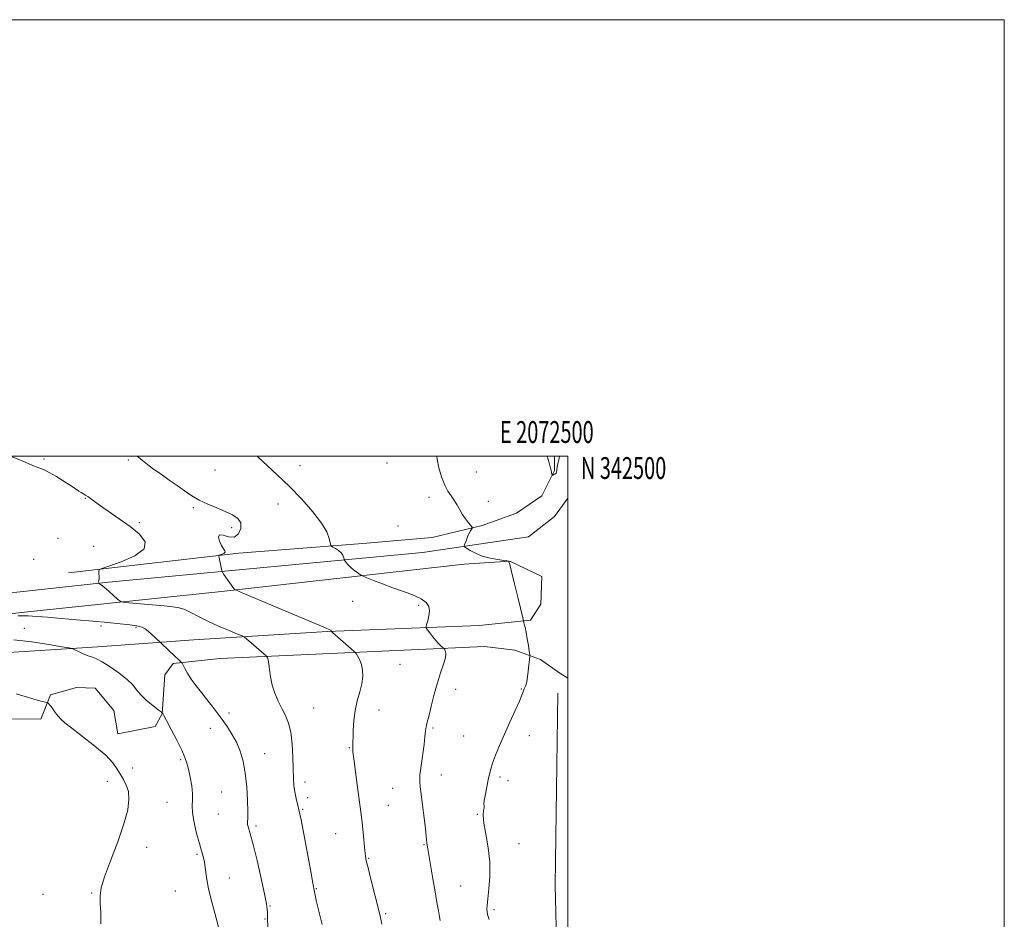
# Model space of a CAD drawing. Extents: x 2069800 to 2072700, y 339800 to 342700.
# Drawn here: x 2072249 to 2072700, y 342288 to 342700 of the extents above; entities that cross this region are included whole.
import ezdxf
from ezdxf.enums import TextEntityAlignment as Align

# ---------------------------------------------------------------- set-up
doc = ezdxf.new("R2010")
doc.units = 0
doc.header["$MEASUREMENT"] = 0
for name, color, linetype, lineweight in [('32000', 7, 'Continuous', 0), ('32001', 7, 'Continuous', 0), ('DTM HARD BREAKLINE', 7, 'Continuous', 0), ('DTM SPOT ELEVATION', 2, 'Continuous', 13), ('INDEX CONTOUR', 41, 'Continuous', 13), ('INTERMEDIATE CONTOUR', 44, 'Continuous', 0)]:
    doc.layers.add(name, color=color, linetype=linetype, lineweight=lineweight)
doc.styles.add('Style-WORKING', font='WORKING.shx')

msp = doc.modelspace()

# ---------------------------------------------------------------- linework, layer by layer
at = {"layer": '32000', "flags": 128}
for points in [[(2069800, 339800), (2072700, 339800), (2072700, 342700), (2069800, 342700), (2069800, 339800)], [(2070000, 340000), (2072500, 340000), (2072500, 342500), (2070000, 342500), (2070000, 340000)]]:
    msp.add_lwpolyline(points, dxfattribs=at)
at = {"layer": 'DTM HARD BREAKLINE'}
for points in [[(2072500, 342480.627, 1154.916), (2072493.82, 342472.36, 1154.9), (2072481.96, 342463.02, 1154.87), (2072433.45, 342455.77, 1156.72), (2072289.6, 342442.26, 1161.85), (2072206.83, 342433.18, 1164.35), (2072091.37, 342420.56, 1167.63), (2072033.31, 342415.5, 1170.22), (2072006.11, 342413.3, 1172.39), (2071985.57, 342414.13, 1172.97), (2071969.98, 342418.65, 1173.06), (2071953.86, 342425.65, 1173.94), (2071943.1, 342433.99, 1174.53), (2071932.97, 342449.77, 1175.17), (2071925.3, 342472.25, 1175.57), (2071918.207, 342500, 1176.983)], [(2072271.28, 342446.44, 1162.5), (2072349.21, 342455.51, 1159.67), (2072406.1, 342459.92, 1157.42), (2072437.87, 342462.66, 1156.82), (2072460.75, 342468.11, 1155.81), (2072476.55, 342473.79, 1155.22), (2072488.03, 342481.69, 1154.53), (2072493.87, 342493.35, 1153.88), (2072493.959, 342500, 1153.714)], [(2072110.89, 342412.27, 1167.63), (2072251.07, 342428.51, 1163.7), (2072341.29, 342437.88, 1160.22), (2072452.44, 342450.48, 1156.38), (2072473.36, 342451.87, 1155.99), (2072488.04, 342444.73, 1155.4), (2072487.57, 342432.04, 1155.52), (2072482.89, 342424.83, 1155.86), (2072459.35, 342422.38, 1156.87), (2072389.77, 342419.63, 1160.08), (2072328.69, 342415.73, 1163.16), (2072284.62, 342412.55, 1165.55), (2072234, 342409.34, 1167.5)], [(2072229.41, 342379.63, 1168.6), (2072258.58, 342379.48, 1168.34), (2072262.99, 342390.49, 1167.84), (2072274.88, 342393.93, 1167.33), (2072283.38, 342393.57, 1167.17), (2072291.93, 342383.4, 1166.9), (2072293.8, 342372.68, 1167.25), (2072310.92, 342376.02, 1166.6), (2072314.17, 342381.92, 1166.02), (2072315.28, 342399.72, 1164.98), (2072319.18, 342404.96, 1164.21), (2072340.63, 342407.27, 1163.05), (2072461.87, 342412.71, 1157.08), (2072475.75, 342411.06, 1156.32), (2072487.41, 342406.79, 1155.78), (2072496.33, 342400.55, 1155.19), (2072500, 342398.252, 1155.203)], [(2072495.47, 342391.35, 1154.47), (2072494.21, 342303.33, 1154.21), (2072495.94, 342233.83, 1153.79), (2072495.38, 342173.9, 1153.15), (2072496.46, 342135.55, 1151.71), (2072497.58, 342086.16, 1149.39), (2072498.45, 342034.76, 1146.26), (2072498.92, 341981.36, 1143.08), (2072499.65, 341929.43, 1139.5), (2072500, 341905.972, 1137.863)]]:
    msp.add_polyline3d(points, dxfattribs=at)
at = {"layer": 'DTM SPOT ELEVATION'}
for p in [(2072259.96, 342498.69, 1161.7), (2072298.57, 342498.19, 1160.3), (2072338.35, 342493.55, 1158.7), (2072377.33, 342495.63, 1157.2), (2072417.08, 342496.79, 1156.5), (2072458.03, 342492.65, 1155.4), (2072278.88, 342480.69, 1162.1), (2072436.39, 342481.13, 1156.3), (2072328.37, 342476.29, 1160.3), (2072367.24, 342478.07, 1158.8), (2072463.56, 342479.27, 1155.6), (2072303.59, 342469.45, 1161.6), (2072346.03, 342467.14, 1160.5), (2072422.11, 342468.01, 1157.8), (2072266.32, 342462.29, 1163.9), (2072282.78, 342458.61, 1163.9), (2072255.2, 342452.63, 1163.2), (2072401.46, 342433.4, 1158.9), (2072431.72, 342431.56, 1158.3), (2072286.09, 342422.05, 1164.4), (2072302.18, 342421.43, 1164.2), (2072251, 342421.1, 1165.1), (2072423.08, 342404.5, 1159.2), (2072448.55, 342393.04, 1157.4), (2072478.69, 342393.25, 1156.1), (2072344.77, 342382.27, 1163.5), (2072383.54, 342384.54, 1161.1), (2072413.41, 342383.64, 1159.3), (2072336.24, 342375.16, 1164.8), (2072438.24, 342375.35, 1157.8), (2072482.43, 342371.9, 1155.4), (2072452.27, 342371.62, 1156.9), (2072361.02, 342363.54, 1163.2), (2072399.86, 342366.35, 1160.1), (2072322.55, 342360.77, 1166.2), (2072300.65, 342357.03, 1167.3), (2072442, 342353.74, 1157.3), (2072288.93, 342350.9, 1168.7), (2072379.58, 342350.67, 1161.5), (2072468.92, 342352.94, 1155.7), (2072472.61, 342351.29, 1155.7), (2072341.37, 342345.99, 1165.1), (2072419.71, 342347.76, 1158.8), (2072316.29, 342341.22, 1166.9), (2072380.86, 342343.39, 1161.6), (2072339.82, 342335.89, 1164.9), (2072378.46, 342338.04, 1161.9), (2072417.72, 342339.96, 1159.1), (2072458.51, 342335.75, 1156.1), (2072357.1, 342330.42, 1163.7), (2072393.56, 342326.95, 1160.9), (2072477.7, 342322.33, 1155.1), (2072307.02, 342320.72, 1167.4), (2072434.16, 342321.95, 1158.1), (2072330.08, 342317.44, 1166.2), (2072408.7, 342315.6, 1159.9), (2072344.91, 342306.67, 1165.4), (2072281.85, 342299.72, 1168.1), (2072320.08, 342300.72, 1166.8), (2072384.78, 342301.69, 1161.9), (2072450.85, 342302.87, 1157.1), (2072259.58, 342299.16, 1168.5), (2072363.52, 342293.84, 1163.9), (2072466.11, 342292.07, 1155.7), (2072361.19, 342287.88, 1164.1), (2072416.55, 342290.19, 1159.8)]:
    msp.add_point(p, dxfattribs=at)
at = {"layer": 'INDEX CONTOUR'}
msp.add_polyline3d([(2072414.786, 342285.418, 1160), (2072414.185, 342288.446, 1160), (2072413.571, 342291.09, 1160), (2072409.76, 342306.081, 1160), (2072408.454, 342311.273, 1160), (2072407.672, 342314.531, 1160), (2072407.267, 342316.726, 1160), (2072406.981, 342319.217, 1160), (2072406.165, 342327.53, 1160), (2072405.699, 342331.958, 1160), (2072405.251, 342335.683, 1160), (2072404.181, 342343.658, 1160), (2072403.452, 342349.298, 1160), (2072402.07, 342360.16, 1160), (2072401.51, 342364.503, 1160), (2072401.458, 342365.317, 1160), (2072401.4641, 342366.308, 1160), (2072401.6649, 342374.2371, 1160), (2072401.931, 342378.737, 1160), (2072402.5269, 342383.428, 1160), (2072403.525, 342387.839, 1160), (2072404.66, 342391.885, 1160), (2072405.578, 342395.575, 1160), (2072405.999, 342398.91, 1160), (2072405.934, 342401.865, 1160), (2072405.465, 342404.408, 1160), (2072404.7, 342406.505, 1160), (2072403.845, 342408.121, 1160), (2072403.133, 342409.22, 1160), (2072402.67, 342409.862, 1160), (2072402.054, 342410.483, 1160), (2072400.757, 342411.615, 1160), (2072392.159, 342419.077, 1160), (2072391.514, 342419.689, 1160), (2072391.513, 342419.72, 1160), (2072391.554, 342419.877, 1160), (2072391.544, 342420.01, 1160), (2072391.448, 342420.154, 1160), (2072390.994, 342420.395, 1160), (2072389.035, 342421.229, 1160), (2072351.878, 342436.868, 1160), (2072347.652, 342438.613, 1160), (2072347.562, 342438.669, 1160), (2072347.4069, 342438.804, 1160), (2072347.023, 342439.2541, 1160), (2072346.244, 342440.292, 1160), (2072345, 342442.045, 1160), (2072342.41, 342445.777, 1160), (2072341.745, 342446.77, 1160), (2072341.447, 342447.397, 1160), (2072341.261, 342448.194, 1160), (2072340.669, 342451.152, 1160), (2072340.391, 342452.6, 1160), (2072340.226, 342453.547, 1160), (2072340.155, 342454.056, 1160), (2072340.133, 342454.294, 1160), (2072340.15, 342454.414, 1160), (2072340.316, 342454.511, 1160), (2072341.577, 342454.9549, 1160), (2072342.428, 342455.368, 1160), (2072342.94, 342455.892, 1160), (2072342.83, 342456.547, 1160), (2072342.217, 342457.499, 1160), (2072341.327, 342458.953, 1160), (2072340.425, 342460.95, 1160), (2072339.96, 342462.871, 1160), (2072340.422, 342463.934, 1160), (2072342.109, 342463.681, 1160), (2072344.544, 342462.944, 1160), (2072347.057, 342462.881, 1160), (2072349.045, 342464.317, 1160), (2072350.168, 342466.748, 1160), (2072350.153, 342469.338, 1160), (2072348.818, 342471.433, 1160), (2072346.348, 342473.111, 1160), (2072343.016, 342474.6309, 1160), (2072339.1161, 342476.215, 1160), (2072335.016, 342477.924, 1160), (2072331.105, 342479.782, 1160), (2072327.647, 342481.809, 1160), (2072324.416, 342484.021, 1160), (2072321.064, 342486.431, 1160), (2072317.366, 342489.0201, 1160), (2072313.606, 342491.629, 1160), (2072310.193, 342494.062, 1160), (2072307.427, 342496.166, 1160), (2072305.185, 342497.943, 1160), (2072303.234, 342499.435, 1160), (2072302.388, 342500, 1160)], dxfattribs=at)
at = {"layer": 'INTERMEDIATE CONTOUR'}
for points in [[(2072387.363, 342285.243, 1162), (2072386.0471, 342290.83, 1162), (2072384.898, 342295.647, 1162), (2072384.2, 342298.697, 1162), (2072383.862, 342300.324, 1162), (2072383.128, 342304.217, 1162), (2072382.327, 342308.676, 1162), (2072381.001, 342316.1669, 1162), (2072379.385, 342325.095, 1162), (2072377.801, 342333.303, 1162), (2072376.511, 342339.155, 1162), (2072375.546, 342343.088, 1162), (2072374.88, 342346.057, 1162), (2072374.476, 342348.9391, 1162), (2072374.259, 342352.286, 1162), (2072374.141, 342356.571, 1162), (2072374.021, 342362.031, 1162), (2072373.737, 342367.951, 1162), (2072373.113, 342373.384, 1162), (2072372.027, 342377.6369, 1162), (2072370.583, 342381.0501, 1162), (2072368.938, 342384.221, 1162), (2072367.256, 342387.628, 1162), (2072365.718, 342391.277, 1162), (2072364.51, 342395.054, 1162), (2072363.755, 342398.805, 1162), (2072363.325, 342402.205, 1162), (2072363.026, 342404.886, 1162), (2072362.709, 342406.592, 1162), (2072362.395, 342407.511, 1162), (2072362.147, 342407.9409, 1162), (2072361.987, 342408.163, 1162), (2072361.766, 342408.385, 1162), (2072352.746, 342416.272, 1162), (2072351.894, 342416.969, 1162), (2072350.843, 342417.524, 1162), (2072348.689, 342418.411, 1162), (2072344.843, 342419.9741, 1162), (2072339.964, 342422.031, 1162), (2072335.0229, 342424.267, 1162), (2072330.801, 342426.394, 1162), (2072327.327, 342428.229, 1162), (2072324.44, 342429.617, 1162), (2072321.881, 342430.4681, 1162), (2072318.991, 342430.9659, 1162), (2072315.013, 342431.361, 1162), (2072298.916, 342432.763, 1162), (2072296.208, 342433.041, 1162), (2072294.855, 342433.473, 1162), (2072293.698, 342434.4301, 1162), (2072291.868, 342436.125, 1162), (2072289.648, 342438.139, 1162), (2072287.613, 342439.897, 1162), (2072286.21, 342440.9621, 1162), (2072285.381, 342441.451, 1162), (2072284.729, 342441.696, 1162), (2072284.682, 342441.786, 1162), (2072284.91, 342442.313, 1162), (2072285.078, 342442.894, 1162), (2072285.195, 342443.776, 1162), (2072285.214, 342444.964, 1162), (2072285.166, 342446.219, 1162), (2072285.103, 342447.239, 1162), (2072285.235, 342447.861, 1162), (2072286.412, 342448.466, 1162), (2072289.644, 342449.572, 1162), (2072295.3521, 342451.561, 1162), (2072301.613, 342454.274, 1162), (2072305.916, 342457.413, 1162), (2072306.3949, 342460.728, 1162), (2072303.766, 342464.149, 1162), (2072299.387, 342467.653, 1162), (2072294.491, 342471.169, 1162), (2072285.872, 342477.1661, 1162), (2072283.152, 342479.127, 1162), (2072280.121, 342481.391, 1162), (2072279.029, 342482.114, 1162), (2072277.025, 342483.311, 1162), (2072275.995, 342483.957, 1162), (2072272.406, 342486.29, 1162), (2072269.247, 342488.316, 1162), (2072265.642, 342490.559, 1162), (2072262.308, 342492.501, 1162), (2072259.755, 342493.778, 1162), (2072257.68, 342494.6231, 1162), (2072255.571, 342495.425, 1162), (2072252.967, 342496.502, 1162), (2072249.598, 342497.915, 1162), (2072245.243, 342499.656, 1162)], [(2072441.462, 342287.154, 1158), (2072441.2019, 342288.818, 1158), (2072440.728, 342291.535, 1158), (2072440.044, 342295.362, 1158), (2072439.175, 342300.294, 1158), (2072438.168, 342306.149, 1158), (2072435.835, 342319.984, 1158), (2072435.558, 342321.692, 1158), (2072435.413, 342322.754, 1158), (2072435.105, 342325.7801, 1158), (2072434.749, 342329.119, 1158), (2072434.173, 342334.234, 1158), (2072433.484, 342340.031, 1158), (2072432.828, 342345.066, 1158), (2072432.342, 342348.356, 1158), (2072432.12, 342350.776, 1158), (2072432.247, 342353.668, 1158), (2072432.753, 342357.9741, 1158), (2072434.111, 342367.789, 1158), (2072434.545, 342371.412, 1158), (2072434.819, 342373.996, 1158), (2072435.054, 342375.861, 1158), (2072435.3661, 342377.387, 1158), (2072436.548, 342381.895, 1158), (2072437.549, 342385.97, 1158), (2072438.7979, 342390.916, 1158), (2072440.2249, 342396.017, 1158), (2072441.726, 342400.647, 1158), (2072443.047, 342404.548, 1158), (2072443.899, 342407.553, 1158), (2072444.094, 342409.566, 1158), (2072443.852, 342410.77, 1158), (2072443.495, 342411.418, 1158), (2072443.257, 342411.755, 1158), (2072443.029, 342412.001, 1158), (2072441.8659, 342413.027, 1158), (2072440.808, 342414.042, 1158), (2072439.513, 342415.435, 1158), (2072438.082, 342417.164, 1158), (2072436.724, 342418.916, 1158), (2072435.673, 342420.315, 1158), (2072435.115, 342421.138, 1158), (2072435.0181, 342421.777, 1158), (2072435.3, 342422.782, 1158), (2072435.842, 342424.538, 1158), (2072436.388, 342426.779, 1158), (2072436.647, 342429.077, 1158), (2072436.3271, 342431.0971, 1158), (2072435.15, 342432.873, 1158), (2072432.836, 342434.533, 1158), (2072429.239, 342436.187, 1158), (2072424.743, 342437.873, 1158), (2072419.862, 342439.613, 1158), (2072415.106, 342441.387, 1158), (2072410.959, 342443.001, 1158), (2072407.902, 342444.22, 1158), (2072406.21, 342444.91, 1158), (2072405.349, 342445.33, 1158), (2072404.581, 342445.842, 1158), (2072403.35, 342446.714, 1158), (2072401.823, 342447.854, 1158), (2072400.348, 342449.079, 1158), (2072399.208, 342450.221, 1158), (2072398.417, 342451.18, 1158), (2072397.922, 342451.87, 1158), (2072397.662, 342452.263, 1158), (2072397.539, 342452.54, 1158), (2072397.448, 342452.942, 1158), (2072397.276, 342453.645, 1158), (2072396.877, 342454.585, 1158), (2072396.098, 342455.635, 1158), (2072394.874, 342456.673, 1158), (2072393.496, 342457.586, 1158), (2072392.3461, 342458.262, 1158), (2072391.695, 342458.683, 1158), (2072391.386, 342459.197, 1158), (2072391.157, 342460.244, 1158), (2072390.699, 342462.203, 1158), (2072389.532, 342465.201, 1158), (2072387.132, 342469.304, 1158), (2072383.1639, 342474.474, 1158), (2072378.056, 342480.2501, 1158), (2072372.423, 342486.0699, 1158), (2072366.861, 342491.4239, 1158), (2072357.962, 342499.626, 1158), (2072357.577, 342500, 1158)], [(2072463.948, 342287.606, 1156), (2072463.414, 342289.432, 1156), (2072463.109, 342290.922, 1156), (2072462.964, 342292.291, 1156), (2072463.012, 342294.115, 1156), (2072463.315, 342297.058, 1156), (2072463.857, 342301.583, 1156), (2072464.316, 342307.357, 1156), (2072464.29, 342313.847, 1156), (2072463.537, 342320.503, 1156), (2072462.445, 342326.702, 1156), (2072461.561, 342331.807, 1156), (2072461.284, 342335.35, 1156), (2072461.417, 342337.559, 1156), (2072461.614, 342338.833, 1156), (2072461.6251, 342339.613, 1156), (2072461.586, 342340.5039, 1156), (2072461.726, 342342.153, 1156), (2072462.203, 342344.966, 1156), (2072462.883, 342348.4, 1156), (2072463.56, 342351.67, 1156), (2072464.104, 342354.235, 1156), (2072464.684, 342356.528, 1156), (2072465.545, 342359.22, 1156), (2072466.8801, 342362.839, 1156), (2072468.686, 342367.331, 1156), (2072470.908, 342372.494, 1156), (2072473.4281, 342378.039, 1156), (2072475.879, 342383.324, 1156), (2072477.83, 342387.62, 1156), (2072478.979, 342390.4009, 1156), (2072479.523, 342391.961, 1156), (2072479.788, 342392.798, 1156), (2072480.042, 342393.356, 1156), (2072480.322, 342393.857, 1156), (2072480.608, 342394.471, 1156), (2072480.887, 342395.366, 1156), (2072481.175, 342396.73, 1156), (2072481.491, 342398.751, 1156), (2072481.845, 342401.472, 1156), (2072482.186, 342404.348, 1156), (2072482.452, 342406.688, 1156), (2072482.586, 342408.059, 1156), (2072482.556, 342409.059, 1156), (2072482.336, 342410.548, 1156), (2072481.921, 342413.1129, 1156), (2072481.395, 342416.27, 1156), (2072480.859, 342419.263, 1156), (2072480.402, 342421.491, 1156), (2072480.049, 342422.965, 1156), (2072479.641, 342424.467, 1156), (2072479.316, 342425.802, 1156), (2072477.205, 342434.676, 1156), (2072475.602, 342441.366, 1156), (2072474.209, 342447.077, 1156), (2072473.376, 342450.312, 1156), (2072473.005, 342451.5551, 1156), (2072472.886, 342451.784, 1156), (2072472.762, 342451.831, 1156), (2072472.1859, 342451.921, 1156), (2072470.664, 342452.135, 1156), (2072467.899, 342452.543, 1156), (2072464.375, 342453.202, 1156), (2072460.771, 342454.162, 1156), (2072457.67, 342455.413, 1156), (2072455.248, 342456.714, 1156), (2072453.5859, 342457.766, 1156), (2072452.719, 342458.39, 1156), (2072452.51, 342458.904, 1156), (2072452.783, 342459.749, 1156), (2072453.363, 342461.215, 1156), (2072454.095, 342462.996, 1156), (2072454.829, 342464.6349, 1156), (2072455.4411, 342465.775, 1156), (2072455.903, 342466.4581, 1156), (2072456.213, 342466.826, 1156), (2072456.345, 342467.046, 1156), (2072456.183, 342467.375, 1156), (2072454.49, 342469.416, 1156), (2072453.079, 342471.226, 1156), (2072451.616, 342473.342, 1156), (2072450.3, 342475.589, 1156), (2072449.079, 342477.823, 1156), (2072447.841, 342479.91, 1156), (2072446.499, 342481.817, 1156), (2072445.0649, 342483.917, 1156), (2072443.576, 342486.686, 1156), (2072442.104, 342490.404, 1156), (2072440.862, 342494.5721, 1156), (2072440.097, 342498.497, 1156), (2072440.013, 342500, 1156)], [(2072496.212, 342500, 1154), (2072495.851, 342498.273, 1154), (2072495.477, 342496.456, 1154), (2072495.185, 342494.964, 1154), (2072494.983, 342493.82, 1154), (2072494.76, 342492.445, 1154), (2072494.6809, 342492.123, 1154), (2072494.552, 342491.939, 1154), (2072494.308, 342491.799, 1154), (2072493.914, 342491.631, 1154), (2072493.09, 342491.311, 1154), (2072492.876, 342491.251, 1154), (2072492.772, 342491.36, 1154), (2072492.689, 342491.73, 1154), (2072492.547, 342492.443, 1154), (2072492.313, 342493.524, 1154), (2072491.962, 342494.984, 1154), (2072491.475, 342496.8449, 1154), (2072490.607, 342500, 1154)], [(2072363.0221, 342275.3369, 1164), (2072362.454, 342287.75, 1164), (2072362.362, 342290.892, 1164), (2072362.287, 342292.319, 1164), (2072361.947, 342294.786, 1164), (2072361.07, 342299.312, 1164), (2072359.509, 342306.414, 1164), (2072357.602, 342314.606, 1164), (2072355.809, 342321.9, 1164), (2072354.5, 342326.777, 1164), (2072353.689, 342329.597, 1164), (2072353.3, 342331.189, 1164), (2072353.238, 342332.393, 1164), (2072353.337, 342334.0869, 1164), (2072353.407, 342337.161, 1164), (2072353.287, 342342.173, 1164), (2072352.907, 342348.358, 1164), (2072352.224, 342354.618, 1164), (2072351.201, 342360.078, 1164), (2072349.833, 342364.745, 1164), (2072348.126, 342368.848, 1164), (2072346.103, 342372.587, 1164), (2072343.873, 342376.045, 1164), (2072341.566, 342379.276, 1164), (2072339.276, 342382.344, 1164), (2072336.969, 342385.351, 1164), (2072334.578, 342388.408, 1164), (2072332.08, 342391.58, 1164), (2072329.642, 342394.751, 1164), (2072327.478, 342397.756, 1164), (2072325.759, 342400.435, 1164), (2072324.501, 342402.631, 1164), (2072323.233, 342405.037, 1164), (2072322.988, 342405.42, 1164), (2072322.733, 342405.667, 1164), (2072321.439, 342406.831, 1164), (2072320.099, 342408.074, 1164), (2072310.9511, 342416.779, 1164), (2072309.354, 342418.274, 1164), (2072307.743, 342419.701, 1164), (2072306.3119, 342420.783, 1164), (2072304.731, 342421.562, 1164), (2072302.539, 342422.154, 1164), (2072299.334, 342422.668, 1164), (2072294.952, 342423.168, 1164), (2072289.2859, 342423.71, 1164), (2072282.386, 342424.327, 1164), (2072274.94, 342424.972, 1164), (2072267.79, 342425.575, 1164), (2072261.64, 342426.078, 1164), (2072256.62, 342426.457, 1164), (2072252.723, 342426.702, 1164), (2072249.897, 342426.809, 1164), (2072247.931, 342426.809, 1164)], [(2072340.433, 342282.269, 1166), (2072338.844, 342288.137, 1166), (2072336.999, 342295.046, 1166), (2072335.406, 342301.653, 1166), (2072334.435, 342306.9, 1166), (2072333.5, 342313.898, 1166), (2072332.95, 342316.42, 1166), (2072332.181, 342319.046, 1166), (2072331.163, 342322.447, 1166), (2072329.93, 342327.017, 1166), (2072328.758, 342332.041, 1166), (2072327.987, 342336.528, 1166), (2072327.828, 342339.796, 1166), (2072327.983, 342342.404, 1166), (2072328.0279, 342345.221, 1166), (2072327.648, 342348.85, 1166), (2072326.964, 342352.836, 1166), (2072326.204, 342356.46, 1166), (2072325.499, 342359.271, 1166), (2072324.583, 342361.8879, 1166), (2072323.088, 342365.199, 1166), (2072320.82, 342369.742, 1166), (2072318.28, 342374.654, 1166), (2072316.137, 342378.721, 1166), (2072314.896, 342381.042, 1166), (2072314.381, 342381.975, 1166), (2072314.248, 342382.187, 1166), (2072314.138, 342382.294, 1166), (2072313.635, 342382.693, 1166), (2072312.305, 342383.727, 1166), (2072309.915, 342385.607, 1166), (2072307.015, 342388.028, 1166), (2072304.353, 342390.553, 1166), (2072302.411, 342392.866, 1166), (2072300.619, 342395.13, 1166), (2072298.14, 342397.625, 1166), (2072294.451, 342400.497, 1166), (2072290.266, 342403.345, 1166), (2072286.614, 342405.635, 1166), (2072284.2639, 342406.978, 1166), (2072282.966, 342407.584, 1166), (2072282.213, 342407.811, 1166), (2072281.543, 342407.977, 1166), (2072280.689, 342408.249, 1166), (2072279.429, 342408.7519, 1166), (2072277.66, 342409.55, 1166), (2072275.748, 342410.454, 1166), (2072274.177, 342411.21, 1166), (2072273.131, 342411.662, 1166), (2072271.586, 342412.028, 1166), (2072268.22, 342412.623, 1166), (2072262.161, 342413.6429, 1166), (2072254.358, 342414.82, 1166), (2072246.211, 342415.768, 1166)], [(2072286.089, 342285.662, 1168), (2072285.979, 342290.704, 1168), (2072285.735, 342295.062, 1168), (2072285.65, 342298.482, 1168), (2072286.143, 342302.024, 1168), (2072287.666, 342307.083, 1168), (2072290.436, 342314.536, 1168), (2072293.736, 342323.208, 1168), (2072296.616, 342331.409, 1168), (2072298.327, 342337.8161, 1168), (2072298.914, 342342.574, 1168), (2072298.623, 342346.193, 1168), (2072297.704, 342349.137, 1168), (2072296.411, 342351.684, 1168), (2072295.002, 342354.068, 1168), (2072293.571, 342356.531, 1168), (2072291.559, 342359.355, 1168), (2072288.247, 342362.83, 1168), (2072283.258, 342367.069, 1168), (2072277.611, 342371.46, 1168), (2072272.667, 342375.209, 1168), (2072269.452, 342377.743, 1168), (2072267.642, 342379.354, 1168), (2072266.575, 342380.554, 1168), (2072265.694, 342381.754, 1168), (2072264.862, 342382.972, 1168), (2072264.05, 342384.125, 1168), (2072263.248, 342385.137, 1168), (2072262.53, 342385.955, 1168), (2072261.994, 342386.53, 1168), (2072261.6671, 342386.845, 1168), (2072261.315, 342387.012, 1168), (2072259.3, 342387.48, 1168), (2072256.866, 342388.115, 1168), (2072252.862, 342389.269, 1168), (2072247.16, 342391.016, 1168)]]:
    msp.add_polyline3d(points, dxfattribs=at)

# ---------------------------------------------------------------- texts
at = {"layer": '32001', "style": 'Style-WORKING', "width": 0.67}
msp.add_text('E 2072500', height=10, dxfattribs=at).set_placement((2072490.3687, 342506), align=Align.CENTER)
msp.add_text('N 342500', height=10, dxfattribs=at).set_placement((2072506, 342499.5), align=Align.TOP_LEFT)

doc.saveas('drawing.dxf')
